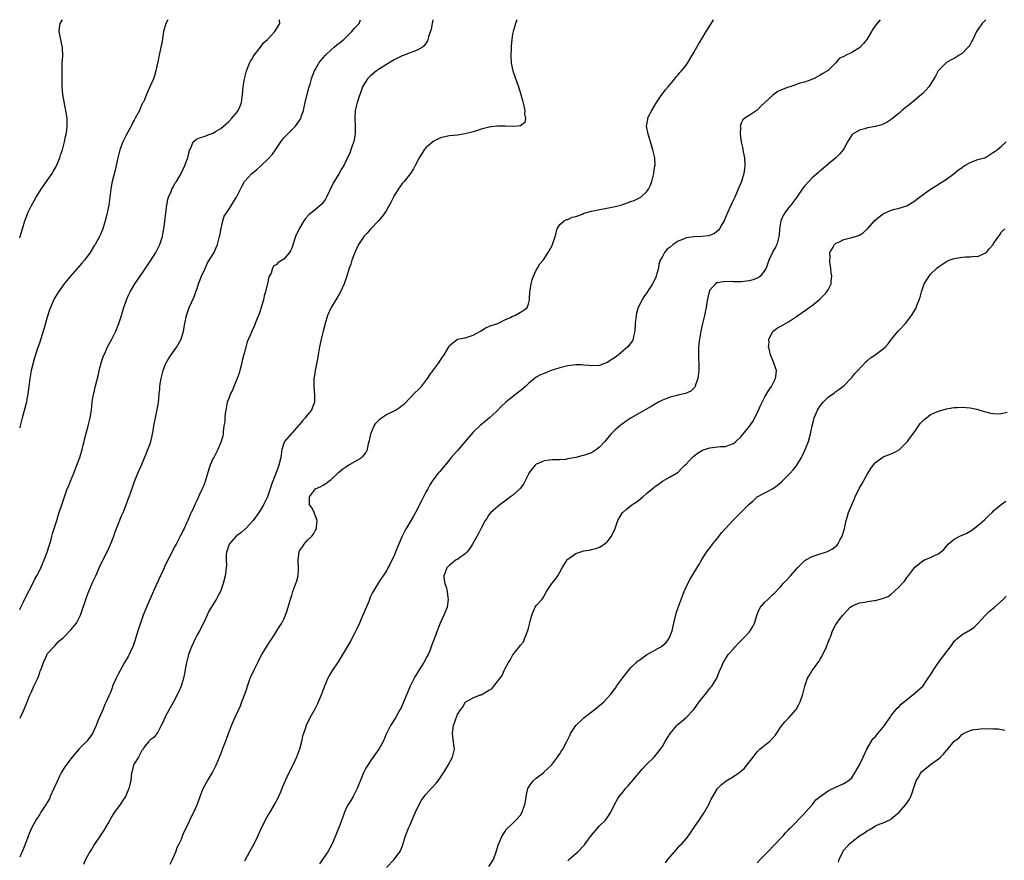
# Model space of a CAD drawing. Units: inches. Extents: x 2601000 to 2604000, y 1524000 to 1527000.
# Drawn here: x 2601000 to 2601250, y 1526787 to 1527000 of the extents above; entities that cross this region are included whole.
import ezdxf

# ---------------------------------------------------------------- set-up
doc = ezdxf.new("R2010")
doc.units = ezdxf.units.IN
doc.header["$MEASUREMENT"] = 0
doc.layers.add('LD26011524_10ft', color=9, linetype='Continuous')

msp = doc.modelspace()

# ---------------------------------------------------------------- linework, layer by layer
at = {"layer": 'LD26011524_10ft'}
for points, elevation in [([(2601000, 1526850.46), (2601000.27, 1526851), (2601001, 1526852.41), (2601001.81, 1526854.19), (2601003, 1526856.36), (2601003.87, 1526858.13), (2601004.35, 1526859), (2601005, 1526860.21), (2601005.37, 1526861), (2601006.24, 1526863), (2601006.98, 1526865), (2601007.44, 1526866.56), (2601007.87, 1526867.87), (2601008.17, 1526869), (2601008.32, 1526869.68), (2601008.78, 1526871), (2601009, 1526871.74), (2601009.41, 1526873), (2601009.77, 1526874.23), (2601010.05, 1526875), (2601010.69, 1526877), (2601011.28, 1526878.72), (2601011.35, 1526879), (2601011.52, 1526879.52), (2601012.08, 1526881), (2601012.36, 1526881.64), (2601012.89, 1526883), (2601013.73, 1526885), (2601014.51, 1526887), (2601015.23, 1526889), (2601015.83, 1526891), (2601016.12, 1526892.12), (2601016.33, 1526893), (2601016.43, 1526893.57), (2601017, 1526895.74), (2601017.35, 1526897), (2601017.87, 1526899), (2601018.19, 1526901), (2601018.39, 1526903), (2601018.69, 1526905), (2601018.76, 1526905.24), (2601019.2, 1526907.19), (2601019.95, 1526910.05), (2601020.17, 1526911), (2601020.76, 1526913.24), (2601021.28, 1526914.72), (2601021.39, 1526915), (2601021.76, 1526915.76), (2601022.3, 1526917), (2601023.35, 1526919), (2601024.34, 1526921), (2601025, 1526922.57), (2601025.17, 1526923), (2601025.82, 1526925), (2601026.1, 1526925.9), (2601026.41, 1526927), (2601027.08, 1526929), (2601027.7, 1526930.3), (2601028, 1526931), (2601029.22, 1526933), (2601030.58, 1526935), (2601031, 1526935.59), (2601033.16, 1526938.84), (2601034.49, 1526941), (2601035.52, 1526943), (2601036.19, 1526945), (2601036.3, 1526945.7), (2601036.58, 1526947), (2601036.82, 1526948.82), (2601037.05, 1526951), (2601037.3, 1526953), (2601037.57, 1526954.43), (2601037.76, 1526955), (2601038.41, 1526956.41), (2601038.61, 1526957), (2601039, 1526957.71), (2601039.41, 1526958.59), (2601039.76, 1526959), (2601040.95, 1526961), (2601041.88, 1526963), (2601042.37, 1526964.37), (2601042.62, 1526965), (2601042.7, 1526965.3), (2601043.09, 1526966.91), (2601043.29, 1526967.29), (2601044.02, 1526969), (2601044.52, 1526969.48), (2601045, 1526969.76), (2601045.84, 1526970.16), (2601047, 1526970.5), (2601047.36, 1526970.64), (2601049, 1526971.23), (2601049.62, 1526971.62), (2601051, 1526972.45), (2601051.68, 1526973), (2601052.39, 1526973.61), (2601053, 1526974.21), (2601053.84, 1526975), (2601055, 1526976.41), (2601055.44, 1526977), (2601055.93, 1526978.07), (2601056.25, 1526979), (2601056.54, 1526981), (2601056.69, 1526983), (2601056.99, 1526985.01), (2601057.49, 1526987), (2601058.28, 1526989), (2601058.53, 1526989.47), (2601059, 1526990.16), (2601059.28, 1526990.72), (2601059.47, 1526991), (2601061.03, 1526993), (2601061.87, 1526994.13), (2601062.81, 1526995), (2601064.69, 1526997), (2601065.93, 1526999), (2601065.86, 1526999.86), (2601065.86, 1527000)], 8150), ([(2601037.54, 1527000), (2601037.04, 1526999), (2601036.5, 1526997), (2601036.39, 1526996.39), (2601036.02, 1526993.98), (2601035.83, 1526993), (2601035.37, 1526991), (2601035.32, 1526990.68), (2601035, 1526989.13), (2601034.94, 1526988.94), (2601034.52, 1526987), (2601034.22, 1526985.78), (2601033.9, 1526985), (2601032.97, 1526983), (2601032.39, 1526981.61), (2601032.17, 1526981), (2601031.54, 1526979.54), (2601031.29, 1526979), (2601031.17, 1526978.83), (2601031, 1526978.47), (2601030.53, 1526977.47), (2601030.35, 1526977), (2601029.66, 1526975.66), (2601029.29, 1526975), (2601029, 1526974.52), (2601028.47, 1526973.53), (2601028.23, 1526973), (2601027, 1526970.73), (2601026.44, 1526969.56), (2601026.19, 1526969), (2601025.43, 1526967), (2601024.88, 1526965), (2601024.19, 1526961.81), (2601023.39, 1526958.61), (2601023.09, 1526957), (2601022.58, 1526953), (2601022.21, 1526951), (2601021.93, 1526949.93), (2601021.71, 1526949), (2601021.09, 1526947), (2601020.47, 1526945.53), (2601020.21, 1526945), (2601019.12, 1526943), (2601019, 1526942.8), (2601017.87, 1526941), (2601016.42, 1526939), (2601015.76, 1526938.24), (2601014.7, 1526937), (2601012.92, 1526935), (2601012.03, 1526933.97), (2601011.27, 1526933), (2601009.83, 1526931), (2601009, 1526929.62), (2601008.78, 1526929.22), (2601007.82, 1526927), (2601007.59, 1526926.41), (2601007, 1526924.55), (2601006.21, 1526921.79), (2601005.97, 1526921), (2601005, 1526917.98), (2601004.46, 1526916.46), (2601003.99, 1526915), (2601003.78, 1526914.22), (2601003.42, 1526913), (2601002.94, 1526911), (2601002.56, 1526909), (2601002.29, 1526907), (2601002.18, 1526905.82), (2601002.06, 1526905), (2601001.83, 1526903.83), (2601001.7, 1526903), (2601001.58, 1526902.42), (2601000.62, 1526899), (2601000.13, 1526897), (2601000, 1526896.52)], 8140), ([(2601000, 1526944.7), (2601000.1, 1526945), (2601000.68, 1526947), (2601001.29, 1526949), (2601001.77, 1526950.23), (2601002.09, 1526951), (2601003, 1526952.85), (2601003.79, 1526954.21), (2601004.21, 1526955), (2601005.45, 1526957), (2601007, 1526959.21), (2601008.22, 1526961), (2601008.52, 1526961.48), (2601009.21, 1526962.79), (2601010.17, 1526965), (2601010.39, 1526965.61), (2601010.87, 1526967), (2601011.4, 1526969), (2601011.63, 1526970.37), (2601011.8, 1526971), (2601011.95, 1526971.94), (2601012.04, 1526973), (2601012, 1526974), (2601012.01, 1526975), (2601011.9, 1526975.9), (2601011.71, 1526977), (2601011.34, 1526978.66), (2601011.25, 1526979.25), (2601011, 1526980.5), (2601010.9, 1526981.1), (2601010.76, 1526983), (2601010.74, 1526985), (2601010.81, 1526988.81), (2601010.9, 1526990.9), (2601010.86, 1526992.86), (2601010.84, 1526993), (2601010.79, 1526993.21), (2601010.41, 1526995), (2601010.18, 1526996.18), (2601009.97, 1526997), (2601010.08, 1526997.92), (2601010.29, 1526999), (2601010.86, 1527000)], 8130), ([(2601104.77, 1527000), (2601104.64, 1526999), (2601104.37, 1526997.63), (2601103.65, 1526995.65), (2601103.39, 1526994.61), (2601102.61, 1526993.39), (2601102.17, 1526993), (2601101, 1526992.32), (2601099.97, 1526991.97), (2601099, 1526991.61), (2601097.54, 1526991), (2601097, 1526990.82), (2601095.77, 1526990.23), (2601095, 1526989.84), (2601093, 1526988.67), (2601091, 1526987.38), (2601090.48, 1526987), (2601089, 1526985.79), (2601088.6, 1526985.4), (2601088.23, 1526985), (2601087, 1526983.12), (2601086.94, 1526983), (2601085.6, 1526979), (2601085.1, 1526977), (2601084.97, 1526975), (2601085.07, 1526973), (2601085.07, 1526970.93), (2601084.78, 1526969.22), (2601084.72, 1526969), (2601084.52, 1526968.52), (2601084.01, 1526967), (2601083.73, 1526966.27), (2601083, 1526964.64), (2601082.16, 1526963), (2601081.7, 1526962.3), (2601080.95, 1526960.95), (2601079.48, 1526958.52), (2601077.81, 1526955), (2601077.52, 1526954.48), (2601077, 1526953.75), (2601076.67, 1526953.33), (2601076.31, 1526953), (2601075, 1526951.87), (2601073.4, 1526950.6), (2601072.45, 1526949.55), (2601072.08, 1526949), (2601070.88, 1526947), (2601069.97, 1526945), (2601069, 1526942.07), (2601068.65, 1526941.35), (2601068.41, 1526941), (2601067, 1526939.26), (2601066.6, 1526939), (2601065.57, 1526938.43), (2601065, 1526937.84), (2601064.44, 1526937.56), (2601064.15, 1526937), (2601063.75, 1526935.75), (2601063.19, 1526934.81), (2601062.81, 1526933), (2601062.78, 1526932.78), (2601062.3, 1526931), (2601062, 1526930), (2601061.79, 1526929), (2601061.26, 1526927), (2601061, 1526926.21), (2601060.57, 1526925), (2601060.22, 1526924.22), (2601059.72, 1526923), (2601059.52, 1526922.48), (2601058.85, 1526921), (2601058.77, 1526920.77), (2601057.72, 1526918.28), (2601057, 1526915.7), (2601056.46, 1526913.54), (2601056.35, 1526913), (2601055.83, 1526911), (2601055.63, 1526910.37), (2601055.14, 1526909), (2601054.29, 1526907), (2601053.93, 1526906.07), (2601053.39, 1526905), (2601053, 1526903.91), (2601052.64, 1526903), (2601052.27, 1526901), (2601052.15, 1526900.15), (2601052.03, 1526899), (2601051.99, 1526898.01), (2601051.8, 1526897), (2601051.57, 1526895.57), (2601051.57, 1526895), (2601051.49, 1526894.51), (2601051.1, 1526893), (2601050.23, 1526891), (2601049.45, 1526889.45), (2601049.2, 1526889), (2601049, 1526888.61), (2601048.32, 1526887), (2601047.95, 1526886.05), (2601047, 1526882.9), (2601046.49, 1526881.51), (2601046.24, 1526881), (2601045.58, 1526879.58), (2601045, 1526878.27), (2601044.58, 1526877.42), (2601043.98, 1526875.98), (2601043.52, 1526875), (2601043.33, 1526874.67), (2601043, 1526873.87), (2601042.73, 1526873.27), (2601042.63, 1526873), (2601042.31, 1526872.31), (2601041.68, 1526871), (2601041.45, 1526870.55), (2601041, 1526869.59), (2601040.7, 1526869), (2601039.64, 1526867), (2601039.41, 1526866.59), (2601038.59, 1526865), (2601038.22, 1526864.22), (2601037.59, 1526863), (2601036.75, 1526861.25), (2601036.66, 1526861), (2601036.39, 1526860.39), (2601035.7, 1526859), (2601035.45, 1526858.55), (2601035, 1526857.49), (2601034.84, 1526857.16), (2601034.63, 1526856.63), (2601033, 1526853), (2601032.13, 1526851), (2601031.82, 1526850.18), (2601031.35, 1526849), (2601030.6, 1526847), (2601029.94, 1526845), (2601029.26, 1526842.74), (2601028.67, 1526841), (2601028.37, 1526840.37), (2601027.75, 1526839), (2601027.48, 1526838.52), (2601026.57, 1526837), (2601025.48, 1526835), (2601025, 1526834), (2601024.63, 1526833.37), (2601024.46, 1526833), (2601024.07, 1526832.07), (2601023.57, 1526831), (2601023.41, 1526830.59), (2601023, 1526829.38), (2601022.73, 1526828.73), (2601021.97, 1526827), (2601021.63, 1526826.37), (2601021.05, 1526825), (2601019.79, 1526822.21), (2601019.38, 1526821), (2601019, 1526820.07), (2601018.44, 1526819), (2601017.88, 1526818.12), (2601017, 1526817.05), (2601015, 1526815.04), (2601013, 1526812.6), (2601011.47, 1526810.53), (2601011, 1526809.84), (2601010.52, 1526809), (2601010.13, 1526808.13), (2601009.38, 1526806.62), (2601008.69, 1526805), (2601007.76, 1526803), (2601007.54, 1526802.46), (2601007, 1526801.5), (2601006.81, 1526801.19), (2601006.02, 1526800.02), (2601005.36, 1526799), (2601005, 1526798.39), (2601004.1, 1526797), (2601003.03, 1526794.97), (2601002.4, 1526793.6), (2601001.73, 1526791.73), (2601001, 1526789.8), (2601000.66, 1526789), (2601000.3, 1526788.3), (2601000, 1526787.66)], 8170), ([(2601000, 1526822.86), (2601000.08, 1526823), (2601001, 1526824.73), (2601001.66, 1526826.34), (2601001.89, 1526827), (2601002.52, 1526828.52), (2601002.79, 1526829.21), (2601003, 1526829.54), (2601003.62, 1526831), (2601004.56, 1526833), (2601005, 1526834.15), (2601005.21, 1526834.79), (2601005.56, 1526835.56), (2601006.02, 1526837), (2601006.87, 1526838.87), (2601006.92, 1526839), (2601007, 1526839.16), (2601008.66, 1526841), (2601009, 1526841.29), (2601009.76, 1526842.24), (2601010.68, 1526843), (2601011, 1526843.25), (2601013, 1526845.27), (2601014.41, 1526847), (2601015, 1526848.12), (2601015.43, 1526849), (2601016.79, 1526853), (2601017.38, 1526854.62), (2601018.55, 1526857.45), (2601019.27, 1526859), (2601020.43, 1526861.57), (2601022.41, 1526865.59), (2601023.05, 1526866.95), (2601023.86, 1526869), (2601024.16, 1526869.84), (2601025.83, 1526874.17), (2601026.2, 1526875), (2601027.03, 1526877), (2601027.55, 1526878.45), (2601027.8, 1526879), (2601028.22, 1526880.22), (2601028.59, 1526881.41), (2601029.09, 1526882.91), (2601029.95, 1526885), (2601030.85, 1526887), (2601032.1, 1526889.9), (2601032.53, 1526891), (2601033, 1526892.3), (2601033.23, 1526893), (2601033.56, 1526894.44), (2601033.7, 1526895), (2601033.86, 1526895.86), (2601034.03, 1526897), (2601034.18, 1526897.82), (2601034.41, 1526899), (2601034.87, 1526901.13), (2601035.18, 1526902.82), (2601035.41, 1526905), (2601035.54, 1526906.46), (2601035.55, 1526907), (2601035.63, 1526907.63), (2601035.85, 1526909), (2601036.37, 1526911), (2601037, 1526912.61), (2601037.17, 1526913), (2601037.83, 1526914.17), (2601039.83, 1526917), (2601040.95, 1526919), (2601041.54, 1526921), (2601041.87, 1526923), (2601042.27, 1526925), (2601043.01, 1526927), (2601044.24, 1526929.76), (2601044.7, 1526931), (2601045, 1526931.85), (2601045.37, 1526933), (2601046.1, 1526935), (2601047, 1526936.88), (2601047.67, 1526938.33), (2601049.28, 1526941), (2601049.79, 1526942.21), (2601050.2, 1526943), (2601050.71, 1526945), (2601050.73, 1526945.27), (2601051, 1526946.62), (2601051.05, 1526946.95), (2601051.09, 1526947.09), (2601051.53, 1526949), (2601051.83, 1526950.17), (2601052.42, 1526951), (2601053, 1526951.85), (2601053.72, 1526953), (2601054.18, 1526953.82), (2601055, 1526955), (2601055.97, 1526957), (2601056.3, 1526957.7), (2601057.01, 1526959), (2601058.85, 1526961), (2601060.04, 1526961.96), (2601061, 1526962.79), (2601063, 1526964.68), (2601064.09, 1526965.91), (2601064.88, 1526967), (2601066.23, 1526969), (2601067, 1526970.01), (2601067.47, 1526970.53), (2601069, 1526972.07), (2601069.97, 1526973), (2601071, 1526974.43), (2601071.22, 1526974.78), (2601071.3, 1526975), (2601071.4, 1526975.4), (2601071.97, 1526977), (2601072.18, 1526977.82), (2601072.43, 1526979), (2601072.92, 1526981.08), (2601073.32, 1526982.68), (2601073.63, 1526983.62), (2601073.99, 1526985), (2601074.24, 1526985.76), (2601074.73, 1526987), (2601075, 1526987.44), (2601075.85, 1526989), (2601076.36, 1526989.64), (2601077, 1526990.35), (2601077.52, 1526991), (2601079, 1526992.37), (2601079.72, 1526993), (2601080.41, 1526993.59), (2601081, 1526994.02), (2601082.18, 1526995), (2601084.26, 1526997), (2601084.53, 1526997.47), (2601085, 1526997.97), (2601086.07, 1526999), (2601086.42, 1527000)], 8160), ([(2601126.1, 1527000), (2601125.73, 1526999), (2601125.13, 1526997), (2601125, 1526996.34), (2601124.78, 1526995), (2601124.6, 1526993.4), (2601124.6, 1526992.6), (2601124.52, 1526991), (2601124.65, 1526989), (2601125.09, 1526987), (2601126.49, 1526983), (2601127.08, 1526981), (2601127.47, 1526979.47), (2601127.86, 1526978.14), (2601128.09, 1526977), (2601128.01, 1526976.01), (2601128.26, 1526975), (2601128.1, 1526973.9), (2601127, 1526973.11), (2601126.22, 1526973), (2601125, 1526972.93), (2601123, 1526973.03), (2601121, 1526973.03), (2601119, 1526972.78), (2601118.68, 1526972.68), (2601117, 1526972.25), (2601115.83, 1526971.83), (2601115, 1526971.57), (2601113, 1526971.02), (2601111, 1526970.75), (2601109, 1526970.54), (2601107, 1526970.09), (2601106.21, 1526969.79), (2601104.86, 1526969.14), (2601103, 1526967.52), (2601102.54, 1526967), (2601101.89, 1526965.89), (2601101.31, 1526965), (2601100.33, 1526963), (2601099.84, 1526962.16), (2601099.11, 1526961), (2601097.49, 1526959), (2601097.26, 1526958.74), (2601097, 1526958.42), (2601096.39, 1526957.61), (2601095, 1526955.43), (2601094.77, 1526955), (2601094.2, 1526953.8), (2601093, 1526951.68), (2601092.59, 1526951), (2601091.94, 1526950.06), (2601090.98, 1526949), (2601089, 1526946.88), (2601088.14, 1526945.86), (2601087.29, 1526945), (2601087, 1526944.62), (2601085.94, 1526943), (2601084.99, 1526941), (2601084.25, 1526939), (2601083.98, 1526938.02), (2601083.59, 1526937), (2601083, 1526935), (2601082.32, 1526933), (2601081.36, 1526931), (2601081, 1526930.43), (2601080.2, 1526929), (2601078.97, 1526927), (2601078.07, 1526925), (2601077.45, 1526923), (2601076.93, 1526921), (2601076.46, 1526919), (2601076.04, 1526917), (2601075.66, 1526915), (2601075.58, 1526914.42), (2601074.94, 1526911), (2601074.7, 1526909.3), (2601074.62, 1526909), (2601074.59, 1526908.59), (2601074.57, 1526907), (2601074.79, 1526904.79), (2601074.78, 1526903), (2601074.24, 1526901.76), (2601074.02, 1526901), (2601073, 1526899.81), (2601072.41, 1526899), (2601071.71, 1526898.29), (2601071, 1526897.37), (2601070.81, 1526897.19), (2601069, 1526895.12), (2601068.86, 1526895), (2601067.16, 1526893), (2601067, 1526892.6), (2601066.51, 1526891), (2601066.33, 1526889.67), (2601066.21, 1526889), (2601065.72, 1526887), (2601065.51, 1526886.49), (2601064.96, 1526884.96), (2601063.83, 1526882.17), (2601063.51, 1526881), (2601063, 1526879.5), (2601062.81, 1526879), (2601061.85, 1526877), (2601061, 1526875.54), (2601060.66, 1526875), (2601059.19, 1526873), (2601057.37, 1526871), (2601057.18, 1526870.82), (2601057, 1526870.68), (2601056.11, 1526869.89), (2601055, 1526869.08), (2601054.91, 1526869), (2601053.09, 1526867), (2601053, 1526866.78), (2601052.58, 1526865.42), (2601052.43, 1526865), (2601052.37, 1526864.37), (2601052.36, 1526863), (2601052.43, 1526861.57), (2601052.39, 1526861), (2601052.26, 1526860.26), (2601052.12, 1526859), (2601051.59, 1526857), (2601051, 1526855.25), (2601050.9, 1526855), (2601050.22, 1526853.78), (2601049.83, 1526853), (2601048, 1526850), (2601047.57, 1526849), (2601046.65, 1526847), (2601045.58, 1526845), (2601045, 1526843.98), (2601044.47, 1526843), (2601043.53, 1526841), (2601042.78, 1526839), (2601042.29, 1526837), (2601042.11, 1526836.11), (2601041.81, 1526834.19), (2601041.53, 1526833), (2601040.95, 1526831), (2601040.36, 1526829.64), (2601040.06, 1526829), (2601039, 1526827), (2601037, 1526823.39), (2601036.8, 1526823), (2601036.26, 1526821.75), (2601035.89, 1526821), (2601035, 1526819.32), (2601034.01, 1526817.99), (2601033, 1526817.26), (2601032.88, 1526817.12), (2601032.73, 1526817), (2601031.83, 1526815.83), (2601031.21, 1526815), (2601031.14, 1526814.86), (2601031, 1526814.69), (2601030.1, 1526813), (2601029, 1526811.26), (2601028.87, 1526811), (2601028.53, 1526809.47), (2601028.39, 1526809), (2601028.27, 1526808.27), (2601028.17, 1526807), (2601027.97, 1526806.03), (2601027.69, 1526805), (2601026.8, 1526803), (2601026.1, 1526801.9), (2601025.48, 1526801), (2601024.02, 1526799), (2601023.6, 1526798.4), (2601022.57, 1526796.57), (2601021.42, 1526794.58), (2601020.4, 1526793), (2601019, 1526790.9), (2601018.28, 1526789.72), (2601017.8, 1526789), (2601017, 1526787.59), (2601016.7, 1526787), (2601016.21, 1526785.79)], 8180), ([(2601038.15, 1526785.85), (2601038.77, 1526787), (2601039, 1526787.63), (2601039.57, 1526789), (2601039.94, 1526790.06), (2601040.44, 1526791), (2601041, 1526792.19), (2601041.31, 1526793), (2601041.8, 1526794.2), (2601042.19, 1526795), (2601043, 1526796.6), (2601043.18, 1526797), (2601043.7, 1526798.3), (2601044.13, 1526799), (2601045, 1526800.92), (2601045.73, 1526803), (2601046.57, 1526805), (2601047.64, 1526807), (2601048.89, 1526809.11), (2601049.85, 1526811), (2601050.71, 1526813), (2601051.33, 1526814.67), (2601051.47, 1526815), (2601052.46, 1526817.54), (2601052.97, 1526819), (2601053.71, 1526821), (2601054.55, 1526823), (2601055.96, 1526826.04), (2601056.36, 1526827), (2601057.11, 1526829), (2601057.57, 1526830.43), (2601057.74, 1526831), (2601058.44, 1526833), (2601058.6, 1526833.4), (2601059.36, 1526835), (2601060.37, 1526837), (2601060.56, 1526837.44), (2601061.41, 1526839), (2601062.11, 1526840.11), (2601062.77, 1526841.23), (2601063.56, 1526842.44), (2601063.96, 1526843), (2601065.22, 1526845), (2601065.88, 1526846.12), (2601066.47, 1526847), (2601067, 1526847.98), (2601067.45, 1526849), (2601067.85, 1526850.15), (2601068.5, 1526852.5), (2601068.73, 1526853.27), (2601069, 1526854.02), (2601069.31, 1526855), (2601070.07, 1526857), (2601070.29, 1526857.71), (2601070.64, 1526859), (2601070.67, 1526860.67), (2601070.71, 1526861), (2601070.6, 1526862.6), (2601070.61, 1526863), (2601070.85, 1526865), (2601071, 1526865.35), (2601071.69, 1526866.31), (2601072.13, 1526867), (2601073, 1526868.02), (2601074.08, 1526869), (2601074.49, 1526869.51), (2601075, 1526870.52), (2601075.18, 1526870.82), (2601075.26, 1526871), (2601075.29, 1526871.29), (2601075.41, 1526873), (2601075, 1526874.14), (2601074.65, 1526875), (2601074.14, 1526876.14), (2601073.5, 1526877), (2601073.51, 1526878.49), (2601073.48, 1526879), (2601074.99, 1526881), (2601076.41, 1526881.59), (2601077, 1526881.93), (2601077.64, 1526882.36), (2601078.4, 1526883), (2601079, 1526883.4), (2601080.69, 1526885), (2601080.84, 1526885.16), (2601081.92, 1526886.08), (2601083, 1526886.8), (2601083.39, 1526887), (2601086.8, 1526889), (2601087, 1526889.2), (2601087.81, 1526890.19), (2601088.23, 1526891), (2601088.49, 1526892.49), (2601088.73, 1526893.27), (2601089.02, 1526895), (2601089.87, 1526897), (2601090.34, 1526897.66), (2601091.34, 1526898.66), (2601091.74, 1526899), (2601093, 1526899.85), (2601095.27, 1526901), (2601096.36, 1526901.64), (2601097, 1526902.18), (2601097.47, 1526902.53), (2601099, 1526904.14), (2601099.86, 1526905), (2601101.47, 1526906.53), (2601101.89, 1526907), (2601103.43, 1526909), (2601104.05, 1526909.95), (2601105, 1526911.33), (2601106.26, 1526913), (2601106.56, 1526913.44), (2601107, 1526914.11), (2601107.66, 1526915), (2601108.82, 1526917), (2601109, 1526917.34), (2601111, 1526919), (2601113, 1526919.36), (2601113.48, 1526919.48), (2601115, 1526920.01), (2601116.86, 1526921), (2601116.94, 1526921.06), (2601117, 1526921.09), (2601118.11, 1526921.89), (2601119, 1526922.23), (2601119.54, 1526922.46), (2601121.22, 1526923), (2601123, 1526923.86), (2601124.6, 1526924.6), (2601125, 1526924.8), (2601125.55, 1526925), (2601127, 1526925.87), (2601127.75, 1526926.25), (2601128.67, 1526927), (2601129, 1526927.91), (2601129.26, 1526929), (2601129.25, 1526929.25), (2601129.39, 1526931), (2601129.44, 1526931.44), (2601129.67, 1526933), (2601129.93, 1526934.07), (2601130.26, 1526935), (2601131, 1526936.46), (2601131.31, 1526937), (2601131.87, 1526938.13), (2601132.75, 1526939), (2601133, 1526939.36), (2601134.05, 1526941), (2601135, 1526942.7), (2601135.14, 1526943), (2601135.8, 1526945), (2601136.02, 1526945.98), (2601136.32, 1526947), (2601137, 1526948.03), (2601138.08, 1526949), (2601138.7, 1526949.3), (2601139, 1526949.36), (2601140.1, 1526949.9), (2601141, 1526950.13), (2601142.72, 1526950.72), (2601143.1, 1526950.9), (2601145, 1526951.43), (2601145.51, 1526951.51), (2601147, 1526951.9), (2601148.06, 1526952.06), (2601150.56, 1526952.56), (2601151, 1526952.63), (2601152.41, 1526953), (2601154.34, 1526953.66), (2601155, 1526953.91), (2601155.84, 1526954.16), (2601157.21, 1526954.79), (2601157.52, 1526955), (2601159, 1526956.38), (2601159.46, 1526957), (2601159.95, 1526958.05), (2601160.3, 1526959), (2601160.8, 1526961), (2601160.82, 1526961.18), (2601161.1, 1526962.9), (2601161.13, 1526963), (2601161.07, 1526965), (2601160.59, 1526967), (2601160.2, 1526968.2), (2601159.35, 1526971), (2601158.99, 1526973), (2601159.29, 1526974.71), (2601159.32, 1526975), (2601159.58, 1526975.58), (2601160.28, 1526977), (2601161.46, 1526979), (2601162.51, 1526980.51), (2601162.9, 1526981.1), (2601163.78, 1526982.22), (2601164.47, 1526983), (2601166.12, 1526985), (2601166.5, 1526985.5), (2601167, 1526986.05), (2601167.43, 1526986.57), (2601167.85, 1526987), (2601169, 1526988.48), (2601169.36, 1526989), (2601171, 1526991.7), (2601172.18, 1526993.82), (2601173, 1526995.15), (2601174.07, 1526997), (2601175, 1526998.42), (2601175.98, 1527000)], 8190), ([(2601218.18, 1527000), (2601217.19, 1526998.81), (2601216.39, 1526997.61), (2601216.05, 1526997), (2601214.82, 1526995), (2601214.01, 1526993.99), (2601213.18, 1526993), (2601213, 1526992.84), (2601211, 1526991.65), (2601209.58, 1526991), (2601209, 1526990.67), (2601207.86, 1526990.14), (2601207, 1526989.07), (2601205, 1526987.13), (2601204.83, 1526987), (2601203.65, 1526986.35), (2601203, 1526985.94), (2601202.44, 1526985.56), (2601201.29, 1526985), (2601201, 1526984.9), (2601200.87, 1526984.87), (2601199, 1526984.18), (2601197.88, 1526983.88), (2601197, 1526983.56), (2601195.41, 1526983), (2601195, 1526982.89), (2601193.62, 1526982.38), (2601193, 1526982.09), (2601192.23, 1526981.77), (2601191, 1526980.83), (2601189, 1526978.99), (2601187.93, 1526978.07), (2601187, 1526977.07), (2601185, 1526975.71), (2601183.89, 1526975), (2601183.38, 1526974.62), (2601183, 1526973.74), (2601182.71, 1526973), (2601182.78, 1526972.78), (2601182.69, 1526971), (2601182.96, 1526969.04), (2601183.35, 1526967.35), (2601183.39, 1526967), (2601183.47, 1526966.53), (2601183.77, 1526965), (2601183.91, 1526963), (2601183.82, 1526962.18), (2601183.67, 1526961), (2601183.05, 1526959), (2601182.23, 1526957), (2601181.33, 1526955), (2601181, 1526954.31), (2601180.56, 1526953.44), (2601179.48, 1526951), (2601179.35, 1526950.65), (2601178.76, 1526949.24), (2601178.64, 1526949), (2601178.1, 1526948.1), (2601177.5, 1526947), (2601177.3, 1526946.7), (2601176.22, 1526945.78), (2601174.77, 1526945.23), (2601172.96, 1526945.04), (2601171, 1526944.95), (2601169, 1526944.65), (2601168.34, 1526944.34), (2601167, 1526943.81), (2601165.75, 1526943), (2601165, 1526942.34), (2601164.22, 1526941.78), (2601163.51, 1526941), (2601163, 1526939.95), (2601162.46, 1526939), (2601162.06, 1526937.94), (2601161.98, 1526937), (2601161.62, 1526935.62), (2601161.44, 1526935), (2601161.32, 1526934.68), (2601161, 1526933.93), (2601160.51, 1526933), (2601159, 1526930.68), (2601158.27, 1526929.73), (2601157.83, 1526929), (2601156.87, 1526927), (2601156.42, 1526925.58), (2601156.33, 1526925), (2601156.29, 1526924.29), (2601156.12, 1526923), (2601156.02, 1526921), (2601155.7, 1526919.7), (2601155.6, 1526919), (2601155.4, 1526918.6), (2601155, 1526918.08), (2601154.57, 1526917.43), (2601154.2, 1526917), (2601153, 1526916), (2601151.85, 1526915), (2601151.38, 1526914.62), (2601150.19, 1526913.81), (2601149, 1526913.05), (2601147, 1526912.32), (2601145, 1526912.24), (2601144.31, 1526912.31), (2601143, 1526912.43), (2601142.45, 1526912.45), (2601141, 1526912.45), (2601139, 1526912.23), (2601137.96, 1526911.96), (2601137, 1526911.75), (2601134.81, 1526911), (2601133, 1526910.28), (2601132.07, 1526909.93), (2601131, 1526909.34), (2601130.52, 1526909), (2601129, 1526907.71), (2601128.28, 1526907), (2601127.61, 1526906.39), (2601126.49, 1526905.51), (2601125, 1526904.38), (2601123.28, 1526903), (2601122.12, 1526901.88), (2601121, 1526900.74), (2601119.15, 1526899), (2601117.97, 1526898.03), (2601116.85, 1526897.15), (2601115, 1526895.44), (2601113.87, 1526894.13), (2601112.96, 1526893), (2601111, 1526890.74), (2601109.42, 1526889), (2601109, 1526888.42), (2601107, 1526885.97), (2601106.55, 1526885.45), (2601106.13, 1526885), (2601105, 1526883.59), (2601104.64, 1526883), (2601103.99, 1526882.01), (2601103.48, 1526881), (2601103, 1526880.21), (2601101.78, 1526877.78), (2601100.36, 1526875), (2601099.87, 1526874.13), (2601099, 1526872.66), (2601097.99, 1526871), (2601097.64, 1526870.36), (2601097.01, 1526869), (2601095.78, 1526866.22), (2601095.34, 1526865), (2601095, 1526864.16), (2601093.86, 1526861.86), (2601093.39, 1526861), (2601093, 1526860.26), (2601092.16, 1526859), (2601091.67, 1526858.33), (2601090.91, 1526857.09), (2601090.68, 1526856.68), (2601089.42, 1526854.58), (2601089, 1526853.72), (2601088.77, 1526853.22), (2601088.5, 1526852.5), (2601087.06, 1526849), (2601086.18, 1526847), (2601085.24, 1526845), (2601085, 1526844.51), (2601083.8, 1526842.2), (2601083.05, 1526841), (2601081.56, 1526838.44), (2601080.8, 1526837.2), (2601079.19, 1526834.81), (2601078.44, 1526833.56), (2601078.16, 1526833), (2601077.3, 1526831), (2601076.53, 1526829), (2601075.51, 1526826.49), (2601074.84, 1526825.16), (2601073.61, 1526823), (2601072.61, 1526821), (2601072.45, 1526820.45), (2601071.95, 1526819), (2601071.73, 1526818.27), (2601071.46, 1526817), (2601070.92, 1526815), (2601070.19, 1526813), (2601069.25, 1526811), (2601068.48, 1526809.52), (2601068.23, 1526809), (2601067.32, 1526807), (2601066.51, 1526805), (2601066.11, 1526804.11), (2601065.64, 1526803), (2601065.43, 1526802.57), (2601064.74, 1526801.26), (2601063.24, 1526798.76), (2601062.26, 1526797), (2601061, 1526794.38), (2601060.42, 1526793), (2601059.27, 1526790.73), (2601058.27, 1526789), (2601057, 1526786.65)], 8200), ([(2601244.98, 1527000), (2601244.12, 1526999), (2601243, 1526997.52), (2601242.63, 1526997), (2601241.7, 1526995), (2601241.47, 1526994.53), (2601240.76, 1526993.24), (2601240.56, 1526993), (2601239, 1526991.43), (2601238.27, 1526991), (2601237, 1526990.19), (2601236.19, 1526989.81), (2601235, 1526989.12), (2601234.84, 1526989), (2601233, 1526987.11), (2601232.93, 1526987), (2601232.29, 1526985.71), (2601231.85, 1526985), (2601231, 1526983.66), (2601230.53, 1526983), (2601229, 1526981.3), (2601228.68, 1526981), (2601227, 1526979.57), (2601225.55, 1526978.45), (2601223.75, 1526977), (2601223, 1526976.33), (2601221.42, 1526975), (2601221, 1526974.67), (2601220, 1526974), (2601219, 1526973.52), (2601218.63, 1526973.37), (2601217.29, 1526973), (2601217, 1526972.91), (2601215, 1526972.55), (2601214.34, 1526972.34), (2601213, 1526972), (2601211.19, 1526971), (2601211.09, 1526970.91), (2601209.96, 1526969), (2601209, 1526967.29), (2601208.86, 1526967), (2601207.98, 1526966.02), (2601206.95, 1526965), (2601205, 1526963.39), (2601203.77, 1526962.23), (2601203, 1526961.69), (2601202.66, 1526961.34), (2601201, 1526959.92), (2601200.09, 1526959), (2601199, 1526957.75), (2601198.42, 1526957), (2601197.1, 1526955), (2601195.6, 1526953), (2601195, 1526952.29), (2601194.04, 1526951), (2601193.64, 1526950.36), (2601193.06, 1526949), (2601192.71, 1526947), (2601192.6, 1526945.4), (2601192.54, 1526945), (2601192.31, 1526944.31), (2601192.01, 1526943), (2601191.69, 1526942.31), (2601191, 1526941.18), (2601190.9, 1526941), (2601190, 1526939), (2601189.75, 1526938.25), (2601189.3, 1526937), (2601189, 1526936.46), (2601187.85, 1526935), (2601187.38, 1526934.62), (2601187, 1526934.44), (2601185.98, 1526934.02), (2601185, 1526933.77), (2601184.33, 1526933.67), (2601183, 1526933.53), (2601181, 1526933.53), (2601180.43, 1526933.57), (2601178.44, 1526933.56), (2601177, 1526933.31), (2601176.76, 1526933.24), (2601176.42, 1526933), (2601175, 1526931.41), (2601174.81, 1526931), (2601174.49, 1526929.51), (2601174.25, 1526928.25), (2601174.08, 1526927), (2601173.82, 1526925.82), (2601173.68, 1526925), (2601173.27, 1526923.27), (2601172.77, 1526921), (2601172.39, 1526919), (2601172.16, 1526917), (2601172.16, 1526916.16), (2601172.12, 1526915), (2601172.16, 1526913.84), (2601172.2, 1526913), (2601172.22, 1526911), (2601171.99, 1526909), (2601171.4, 1526907.4), (2601171.28, 1526907), (2601171.18, 1526906.82), (2601170.17, 1526905.83), (2601168.82, 1526905.18), (2601167, 1526904.78), (2601166.7, 1526904.7), (2601165, 1526904.32), (2601163.84, 1526903.84), (2601163, 1526903.53), (2601161.99, 1526903), (2601161, 1526902.45), (2601160.11, 1526901.89), (2601157, 1526900.16), (2601155.03, 1526899), (2601153.81, 1526898.19), (2601153, 1526897.6), (2601152.64, 1526897.36), (2601152.18, 1526897), (2601151, 1526896), (2601150.04, 1526895), (2601148.64, 1526893.36), (2601148.35, 1526893), (2601147, 1526891.58), (2601146.25, 1526891), (2601145.51, 1526890.49), (2601145, 1526890.19), (2601143, 1526889.49), (2601142.58, 1526889.42), (2601141, 1526889.02), (2601139, 1526888.6), (2601138.51, 1526888.51), (2601137, 1526888.36), (2601136.37, 1526888.37), (2601135, 1526888.35), (2601134.31, 1526888.31), (2601133, 1526888.11), (2601131.46, 1526887.46), (2601131, 1526887.25), (2601130.7, 1526887), (2601129.93, 1526886.07), (2601129.13, 1526885), (2601129, 1526884.77), (2601127.77, 1526882.23), (2601126.91, 1526881.09), (2601125, 1526879.35), (2601124.51, 1526879), (2601123, 1526877.88), (2601121.76, 1526877), (2601119.49, 1526875), (2601119, 1526874.4), (2601118.45, 1526873.55), (2601118.06, 1526873), (2601117, 1526871.1), (2601116.33, 1526869.67), (2601114.8, 1526867), (2601114.13, 1526865.87), (2601113.38, 1526865), (2601113, 1526864.57), (2601111.54, 1526863.54), (2601111, 1526863.14), (2601110.71, 1526863), (2601109, 1526861.71), (2601108.67, 1526861.33), (2601108.29, 1526861), (2601107.53, 1526859), (2601107.56, 1526858.44), (2601107.82, 1526857), (2601108.17, 1526856.17), (2601108.37, 1526855), (2601108.54, 1526853.46), (2601108.64, 1526853), (2601108.37, 1526851), (2601108, 1526850), (2601107.6, 1526849), (2601106.65, 1526847), (2601105.83, 1526845), (2601105.16, 1526843.16), (2601104.52, 1526841.48), (2601104.37, 1526841), (2601103.98, 1526839.98), (2601103.56, 1526839), (2601103.36, 1526838.64), (2601102.51, 1526837), (2601101.15, 1526834.85), (2601100.39, 1526833.61), (2601100.04, 1526833), (2601099.04, 1526830.95), (2601098.44, 1526829.56), (2601097.27, 1526826.73), (2601097, 1526826.12), (2601096.63, 1526825.37), (2601096.44, 1526825), (2601095.27, 1526823), (2601094.04, 1526821), (2601093.04, 1526818.96), (2601092.18, 1526817), (2601091.06, 1526815), (2601090.2, 1526813.8), (2601089, 1526812.08), (2601088.28, 1526811), (2601087.79, 1526810.21), (2601087.18, 1526809), (2601087, 1526808.58), (2601085.62, 1526805), (2601085, 1526803.82), (2601084.54, 1526803), (2601083.97, 1526802.03), (2601083.29, 1526801), (2601083, 1526800.42), (2601082.35, 1526799), (2601082, 1526798), (2601081, 1526795.34), (2601080.35, 1526793.65), (2601079.27, 1526791), (2601079.18, 1526790.82), (2601078.17, 1526789), (2601076.75, 1526787), (2601076.06, 1526785.94)], 8210), ([(2601093, 1526785), (2601094.95, 1526787), (2601096.44, 1526789), (2601096.63, 1526789.37), (2601097.17, 1526790.83), (2601097.31, 1526791.31), (2601097.87, 1526793), (2601098.64, 1526795), (2601099, 1526795.81), (2601099.92, 1526798.08), (2601100.34, 1526799), (2601101, 1526800.33), (2601101.93, 1526802.07), (2601103, 1526803.48), (2601104.38, 1526805), (2601104.65, 1526805.35), (2601105.61, 1526806.39), (2601106.1, 1526807), (2601107, 1526808.22), (2601107.49, 1526809), (2601108.03, 1526809.97), (2601108.7, 1526811), (2601109.76, 1526813), (2601110.23, 1526815), (2601110.08, 1526816.08), (2601110, 1526817), (2601109.86, 1526818.14), (2601109.72, 1526819), (2601109.81, 1526819.81), (2601110, 1526821), (2601110.48, 1526822.48), (2601111, 1526823.78), (2601111.8, 1526825), (2601112.36, 1526825.64), (2601113, 1526826.91), (2601113.07, 1526826.93), (2601113.13, 1526827), (2601115, 1526828.02), (2601116.78, 1526828.78), (2601117, 1526828.83), (2601119, 1526829.95), (2601119.7, 1526830.3), (2601120.26, 1526831), (2601122.32, 1526833.68), (2601122.84, 1526835), (2601123, 1526835.3), (2601123.94, 1526837), (2601124.39, 1526837.61), (2601125, 1526838.77), (2601125.76, 1526839.76), (2601126.87, 1526841.13), (2601127, 1526841.41), (2601127.77, 1526842.23), (2601128.03, 1526843), (2601128.66, 1526844.66), (2601128.89, 1526845.11), (2601129, 1526845.74), (2601129.3, 1526846.7), (2601129.46, 1526847.46), (2601129.86, 1526849), (2601130.47, 1526850.47), (2601130.72, 1526851), (2601131, 1526851.45), (2601132.39, 1526853), (2601132.7, 1526853.3), (2601133, 1526853.9), (2601133.6, 1526855), (2601134.97, 1526857), (2601135.91, 1526858.09), (2601136.47, 1526859), (2601137, 1526859.92), (2601137.6, 1526861), (2601138.82, 1526863), (2601139, 1526863.19), (2601141, 1526864.63), (2601142.07, 1526865), (2601142.8, 1526865.2), (2601143, 1526865.28), (2601144.48, 1526865.52), (2601145, 1526865.66), (2601146.09, 1526865.91), (2601147, 1526866.26), (2601147.5, 1526866.5), (2601148.21, 1526867), (2601149, 1526867.63), (2601150.12, 1526869), (2601151.01, 1526870.99), (2601151.68, 1526873), (2601152.84, 1526875), (2601153, 1526875.15), (2601153.91, 1526875.91), (2601155.25, 1526877), (2601156.37, 1526877.63), (2601157, 1526878.19), (2601157.99, 1526879), (2601159, 1526879.89), (2601160.74, 1526881.26), (2601161, 1526881.53), (2601161.9, 1526882.1), (2601163.04, 1526882.96), (2601165, 1526884.05), (2601166.6, 1526885), (2601167, 1526885.27), (2601167.82, 1526886.18), (2601168.7, 1526887), (2601169, 1526887.31), (2601170.55, 1526889), (2601171.9, 1526890.1), (2601173.18, 1526890.82), (2601173.65, 1526891), (2601175, 1526891.47), (2601177.73, 1526891.73), (2601179, 1526891.78), (2601180.27, 1526892.27), (2601181, 1526892.5), (2601181.58, 1526893), (2601183, 1526894.31), (2601185.14, 1526897), (2601185.89, 1526898.11), (2601186.41, 1526899), (2601187.36, 1526901), (2601187.86, 1526902.14), (2601188.26, 1526903), (2601189, 1526904.4), (2601189.96, 1526906.04), (2601190.64, 1526907), (2601191.71, 1526909), (2601191.84, 1526910.16), (2601191.96, 1526911), (2601191.7, 1526911.71), (2601191.27, 1526913), (2601191, 1526913.57), (2601190.41, 1526915), (2601190.17, 1526916.17), (2601189.94, 1526917), (2601190.06, 1526918.06), (2601190.01, 1526919), (2601191, 1526920.95), (2601191.04, 1526921), (2601192.17, 1526921.83), (2601193, 1526922.28), (2601194.22, 1526923), (2601195, 1526923.4), (2601196.26, 1526924.26), (2601197, 1526924.73), (2601197.36, 1526925), (2601199.52, 1526926.48), (2601200.25, 1526927), (2601201, 1526927.51), (2601202.89, 1526929.11), (2601203.89, 1526930.11), (2601204.68, 1526931), (2601205, 1526931.47), (2601205.83, 1526933), (2601205.76, 1526933.76), (2601205.97, 1526935), (2601205.8, 1526935.8), (2601205.72, 1526937), (2601205.47, 1526938.53), (2601205.43, 1526939), (2601205.54, 1526939.54), (2601205.47, 1526941), (2601206.32, 1526942.32), (2601206.67, 1526943), (2601207, 1526943.29), (2601207.53, 1526943.53), (2601209, 1526944.27), (2601211, 1526944.74), (2601211.95, 1526945), (2601213, 1526945.35), (2601213.97, 1526946.03), (2601215, 1526946.98), (2601216.88, 1526949.12), (2601217.98, 1526950.02), (2601219, 1526950.78), (2601219.16, 1526950.84), (2601221, 1526951.71), (2601221.95, 1526951.95), (2601223, 1526952.17), (2601225, 1526952.8), (2601226.33, 1526953.67), (2601227, 1526954.03), (2601227.53, 1526954.47), (2601228.22, 1526955), (2601231, 1526956.99), (2601232.21, 1526957.79), (2601233.44, 1526958.56), (2601234.08, 1526959), (2601235, 1526959.6), (2601237, 1526961.03), (2601238.1, 1526961.9), (2601239, 1526962.53), (2601239.26, 1526962.74), (2601239.68, 1526963), (2601241, 1526963.77), (2601243, 1526964.51), (2601244.7, 1526965), (2601244.91, 1526965.09), (2601247, 1526966.37), (2601247.34, 1526966.66), (2601247.88, 1526967), (2601249, 1526967.94), (2601250.15, 1526969)], 8220), ([(2601119, 1526785.22), (2601120.14, 1526787), (2601120.85, 1526789), (2601121.31, 1526790.69), (2601122.35, 1526793), (2601122.59, 1526793.41), (2601123, 1526794.09), (2601123.38, 1526794.62), (2601123.75, 1526795), (2601125, 1526796.13), (2601125.86, 1526797), (2601127, 1526798.25), (2601127.45, 1526799), (2601127.63, 1526799.63), (2601128.13, 1526801), (2601128.29, 1526801.71), (2601128.46, 1526803), (2601128.86, 1526805), (2601129, 1526805.3), (2601129.68, 1526806.32), (2601130.22, 1526807), (2601131, 1526807.68), (2601132.89, 1526809.11), (2601133, 1526809.24), (2601133.92, 1526810.08), (2601134.85, 1526811), (2601136.39, 1526813), (2601136.62, 1526813.38), (2601137, 1526813.84), (2601137.4, 1526814.6), (2601137.71, 1526815), (2601138.76, 1526817), (2601138.86, 1526817.14), (2601139.51, 1526818.49), (2601139.72, 1526819), (2601141.03, 1526821), (2601143.09, 1526823), (2601145.68, 1526825), (2601147.52, 1526826.48), (2601148.12, 1526827), (2601149, 1526827.92), (2601149.9, 1526829), (2601151, 1526830.43), (2601151.24, 1526830.76), (2601151.38, 1526831), (2601152.83, 1526833), (2601154.37, 1526835), (2601155, 1526835.69), (2601156.39, 1526837), (2601156.71, 1526837.29), (2601157, 1526837.52), (2601159, 1526838.94), (2601162.58, 1526841), (2601162.84, 1526841.16), (2601163.94, 1526842.06), (2601164.65, 1526843), (2601165, 1526843.78), (2601165.43, 1526845), (2601165.86, 1526847), (2601166.17, 1526848.17), (2601166.36, 1526849), (2601166.51, 1526849.49), (2601167.03, 1526850.97), (2601167.79, 1526853), (2601168.07, 1526853.93), (2601168.54, 1526855), (2601169, 1526856.13), (2601169.93, 1526858.07), (2601170.55, 1526859), (2601172.23, 1526861.77), (2601173, 1526863.13), (2601174.21, 1526865), (2601175, 1526866.05), (2601175.42, 1526866.58), (2601175.71, 1526867), (2601177, 1526868.55), (2601178.06, 1526869.94), (2601180.92, 1526873.08), (2601181.93, 1526874.07), (2601183, 1526875.11), (2601185, 1526877.13), (2601185.99, 1526878.01), (2601187.02, 1526878.98), (2601189, 1526879.99), (2601190.94, 1526881.06), (2601192.12, 1526881.88), (2601193.18, 1526882.82), (2601195, 1526884.6), (2601195.43, 1526885), (2601196.17, 1526885.83), (2601197, 1526886.89), (2601197.08, 1526887), (2601198.23, 1526889), (2601198.5, 1526889.5), (2601199.2, 1526891), (2601200, 1526893), (2601200.59, 1526895), (2601200.99, 1526897), (2601201.4, 1526898.6), (2601201.47, 1526899), (2601201.78, 1526899.78), (2601202.33, 1526901), (2601202.61, 1526901.39), (2601203, 1526902.09), (2601203.4, 1526902.6), (2601203.73, 1526903), (2601205, 1526904.29), (2601206.63, 1526905.37), (2601207, 1526905.69), (2601207.77, 1526906.23), (2601208.79, 1526907), (2601209, 1526907.18), (2601211, 1526909.25), (2601211.76, 1526910.24), (2601212.55, 1526911), (2601214.7, 1526913.3), (2601215, 1526913.55), (2601215.77, 1526914.23), (2601216.92, 1526915), (2601219, 1526916.53), (2601219.59, 1526917), (2601220.21, 1526917.79), (2601221.09, 1526919), (2601222.75, 1526921), (2601223, 1526921.25), (2601224.6, 1526923), (2601226.17, 1526925), (2601226.51, 1526925.49), (2601227, 1526926.37), (2601227.24, 1526926.76), (2601227.35, 1526927), (2601227.54, 1526927.54), (2601228.12, 1526929), (2601228.33, 1526929.67), (2601228.66, 1526931), (2601229, 1526932.04), (2601229.37, 1526933), (2601230.61, 1526935), (2601231, 1526935.43), (2601232.61, 1526937), (2601233, 1526937.32), (2601235, 1526938.66), (2601235.75, 1526939), (2601237, 1526939.43), (2601239, 1526939.78), (2601239.87, 1526939.87), (2601241, 1526939.88), (2601242.02, 1526940.02), (2601243, 1526939.98), (2601244.77, 1526940.77), (2601245, 1526940.84), (2601245.18, 1526941), (2601245.95, 1526941.95), (2601246.85, 1526943), (2601247, 1526943.23), (2601248.59, 1526945.41), (2601249, 1526946.22), (2601249.84, 1526947)], 8230), ([(2601139, 1526786.72), (2601139.15, 1526786.85), (2601139.28, 1526787), (2601141, 1526788.52), (2601141.53, 1526789), (2601143.26, 1526790.74), (2601143.44, 1526791), (2601145, 1526793.17), (2601146.53, 1526795), (2601147, 1526795.54), (2601148.52, 1526797), (2601148.74, 1526797.26), (2601149, 1526797.63), (2601149.9, 1526799), (2601150.85, 1526801), (2601151.64, 1526802.36), (2601152.04, 1526803), (2601153, 1526804.22), (2601153.67, 1526805), (2601154.27, 1526805.73), (2601155, 1526806.58), (2601155.21, 1526806.79), (2601157, 1526808.96), (2601157.96, 1526810.04), (2601159, 1526811.11), (2601160.94, 1526813), (2601161.85, 1526814.15), (2601162.55, 1526815), (2601163, 1526815.73), (2601163.67, 1526817), (2601164.94, 1526819), (2601166.65, 1526821), (2601167, 1526821.33), (2601167.89, 1526822.11), (2601169, 1526823.01), (2601170.94, 1526825.06), (2601172.33, 1526827), (2601173, 1526827.88), (2601173.91, 1526829), (2601175, 1526830.43), (2601175.26, 1526830.74), (2601175.51, 1526831), (2601176.78, 1526833), (2601177.41, 1526834.59), (2601178.07, 1526836.07), (2601178.44, 1526837), (2601178.64, 1526837.36), (2601179, 1526837.92), (2601179.38, 1526838.62), (2601179.67, 1526839), (2601181, 1526840.47), (2601181.44, 1526841), (2601182.2, 1526841.8), (2601183, 1526842.56), (2601183.2, 1526842.8), (2601183.4, 1526843), (2601185, 1526844.71), (2601185.25, 1526845), (2601185.9, 1526846.1), (2601186.38, 1526847), (2601186.9, 1526848.9), (2601187, 1526849.19), (2601187.56, 1526850.44), (2601187.86, 1526851), (2601189, 1526852.27), (2601189.69, 1526853), (2601191, 1526854.21), (2601191.4, 1526854.6), (2601193, 1526856.29), (2601193.65, 1526857), (2601194.33, 1526857.67), (2601195.44, 1526859), (2601197.21, 1526861), (2601199, 1526862.76), (2601199.14, 1526862.86), (2601199.37, 1526863), (2601201, 1526863.87), (2601202.26, 1526864.26), (2601204.87, 1526865.13), (2601205, 1526865.19), (2601206.17, 1526865.83), (2601207.27, 1526866.73), (2601207.5, 1526867), (2601208, 1526868), (2601208.58, 1526869), (2601208.7, 1526869.3), (2601209.13, 1526871), (2601209.6, 1526873), (2601209.93, 1526874.07), (2601210.19, 1526875), (2601211, 1526877), (2601211.65, 1526878.35), (2601211.9, 1526879), (2601212.92, 1526881.08), (2601213.64, 1526882.36), (2601215, 1526884.86), (2601215.85, 1526886.15), (2601216.42, 1526887), (2601217, 1526887.75), (2601219, 1526889.14), (2601220.37, 1526889.63), (2601221, 1526889.94), (2601221.76, 1526890.24), (2601223, 1526890.91), (2601223.11, 1526891), (2601225, 1526892.83), (2601225.13, 1526893), (2601225.88, 1526894.12), (2601227, 1526895.6), (2601228.38, 1526897.62), (2601229, 1526898.27), (2601229.37, 1526898.63), (2601229.93, 1526899), (2601231, 1526899.87), (2601233, 1526900.74), (2601235, 1526901.34), (2601236.39, 1526901.61), (2601237, 1526901.65), (2601237.64, 1526901.64), (2601239, 1526901.71), (2601241, 1526901.59), (2601242.76, 1526901.24), (2601243, 1526901.18), (2601244.61, 1526900.61), (2601245, 1526900.55), (2601246.18, 1526900.18), (2601247, 1526900.11), (2601248.04, 1526900.04), (2601249, 1526900.1), (2601250.46, 1526900.46)], 8240), ([(2601163.8, 1526786.2), (2601164.4, 1526787), (2601165, 1526787.75), (2601166.07, 1526789), (2601167.45, 1526790.55), (2601167.93, 1526791), (2601169, 1526792.27), (2601169.6, 1526793), (2601171, 1526795.09), (2601172.33, 1526797), (2601173, 1526798.05), (2601173.66, 1526799), (2601174.83, 1526801.17), (2601175, 1526801.55), (2601175.48, 1526802.52), (2601175.74, 1526803), (2601176.96, 1526805), (2601177.98, 1526806.02), (2601179.07, 1526806.93), (2601179.18, 1526807), (2601181, 1526808.05), (2601182.38, 1526809), (2601182.74, 1526809.26), (2601183.78, 1526810.21), (2601184.44, 1526811), (2601185, 1526811.76), (2601186.01, 1526813), (2601186.42, 1526813.58), (2601187, 1526814.3), (2601187.73, 1526815), (2601189, 1526816.01), (2601190.13, 1526817), (2601190.61, 1526817.39), (2601191.55, 1526818.45), (2601191.89, 1526819), (2601193, 1526820.65), (2601193.26, 1526821), (2601194.04, 1526821.96), (2601195.02, 1526823), (2601196.82, 1526825), (2601196.9, 1526825.1), (2601197.63, 1526826.37), (2601197.9, 1526827), (2601198.63, 1526829), (2601199.07, 1526831), (2601199.79, 1526833), (2601200.26, 1526833.74), (2601201, 1526834.99), (2601202.51, 1526837), (2601202.71, 1526837.29), (2601203, 1526837.84), (2601203.45, 1526838.55), (2601204.59, 1526841), (2601205, 1526842.17), (2601205.25, 1526842.75), (2601205.39, 1526843), (2601205.67, 1526843.67), (2601206.15, 1526845), (2601207, 1526846.65), (2601207.23, 1526847), (2601207.85, 1526847.85), (2601208.76, 1526849), (2601208.89, 1526849.11), (2601209, 1526849.29), (2601210.61, 1526851), (2601211, 1526851.3), (2601211.5, 1526851.5), (2601213, 1526852.16), (2601214.33, 1526852.33), (2601215, 1526852.49), (2601216.7, 1526852.7), (2601217, 1526852.75), (2601217.9, 1526853), (2601218.8, 1526853.2), (2601220.25, 1526853.75), (2601221, 1526854.34), (2601221.76, 1526855), (2601223, 1526856.21), (2601223.76, 1526857), (2601224.35, 1526857.65), (2601225, 1526858.54), (2601225.23, 1526858.77), (2601226.48, 1526860.48), (2601227, 1526861.16), (2601229, 1526862.8), (2601229.47, 1526863), (2601231, 1526863.6), (2601232.19, 1526864.19), (2601233, 1526864.52), (2601234.33, 1526865.67), (2601235, 1526866.48), (2601235.47, 1526867), (2601237, 1526868.25), (2601238.42, 1526869), (2601239, 1526869.27), (2601240.22, 1526869.78), (2601241, 1526870.26), (2601241.44, 1526870.56), (2601243, 1526871.75), (2601244.73, 1526873.27), (2601245.75, 1526874.25), (2601246.58, 1526875), (2601247, 1526875.46), (2601248.91, 1526877.09), (2601250.12, 1526877.88)], 8250), ([(2601187, 1526786.17), (2601187.77, 1526787), (2601189, 1526788.21), (2601189.69, 1526789), (2601191.31, 1526790.69), (2601191.66, 1526791), (2601193, 1526792.44), (2601193.6, 1526793), (2601194.21, 1526793.79), (2601195, 1526794.6), (2601195.18, 1526794.82), (2601195.4, 1526795), (2601199, 1526798.66), (2601199.15, 1526798.85), (2601199.32, 1526799), (2601201.03, 1526801), (2601201.86, 1526802.14), (2601203, 1526803.03), (2601205, 1526804.42), (2601206.21, 1526805), (2601207, 1526805.36), (2601208.09, 1526805.91), (2601209, 1526806.3), (2601210.13, 1526807), (2601211, 1526807.77), (2601211.8, 1526809), (2601213, 1526811.01), (2601213.87, 1526813), (2601214.86, 1526815), (2601216.39, 1526817.61), (2601217, 1526818.25), (2601217.33, 1526818.67), (2601217.66, 1526819), (2601219.28, 1526821), (2601219.95, 1526822.05), (2601220.65, 1526823), (2601221, 1526823.53), (2601222.19, 1526825), (2601222.56, 1526825.44), (2601223, 1526825.84), (2601223.58, 1526826.42), (2601227, 1526829.19), (2601229, 1526831.01), (2601230.41, 1526833), (2601231, 1526833.87), (2601231.63, 1526835), (2601233.02, 1526837), (2601233.89, 1526838.11), (2601235, 1526839.73), (2601236.06, 1526841), (2601236.46, 1526841.54), (2601237, 1526842.39), (2601237.35, 1526842.65), (2601237.69, 1526843), (2601239, 1526844.13), (2601240.6, 1526845), (2601240.88, 1526845.12), (2601242.03, 1526845.97), (2601243, 1526846.89), (2601243.08, 1526847), (2601244.93, 1526849), (2601245.98, 1526850.02), (2601247.22, 1526851), (2601249.43, 1526853), (2601250.18, 1526853.82)], 8260), ([(2601207.61, 1526786.39), (2601207.78, 1526787), (2601208.74, 1526789), (2601208.84, 1526789.16), (2601209, 1526789.37), (2601210.44, 1526791), (2601211, 1526791.5), (2601213, 1526793.04), (2601214.23, 1526793.77), (2601215, 1526794.4), (2601215.45, 1526794.55), (2601216.12, 1526795), (2601217, 1526795.54), (2601217.97, 1526795.97), (2601219, 1526796.32), (2601220.82, 1526797.18), (2601221, 1526797.31), (2601223, 1526799.03), (2601224.72, 1526801), (2601225.67, 1526802.33), (2601225.97, 1526803), (2601226.46, 1526804.46), (2601226.69, 1526805), (2601226.77, 1526805.23), (2601227.35, 1526807), (2601227.9, 1526807.9), (2601228.51, 1526809), (2601228.71, 1526809.29), (2601229, 1526809.55), (2601231, 1526811.1), (2601233, 1526812.59), (2601233.52, 1526813), (2601234.27, 1526813.73), (2601235, 1526814.7), (2601235.17, 1526814.83), (2601237, 1526817.03), (2601238.16, 1526817.84), (2601239, 1526818.81), (2601239.15, 1526818.85), (2601239.39, 1526819), (2601241, 1526819.75), (2601242.01, 1526820.01), (2601243, 1526820.07), (2601244.25, 1526820.25), (2601245, 1526820.2), (2601246.29, 1526820.29), (2601247, 1526820.21), (2601248.14, 1526820.14), (2601249.82, 1526819.81)], 8270)]:
    msp.add_lwpolyline(points, dxfattribs=dict(at, elevation=elevation))

doc.saveas('drawing.dxf')
